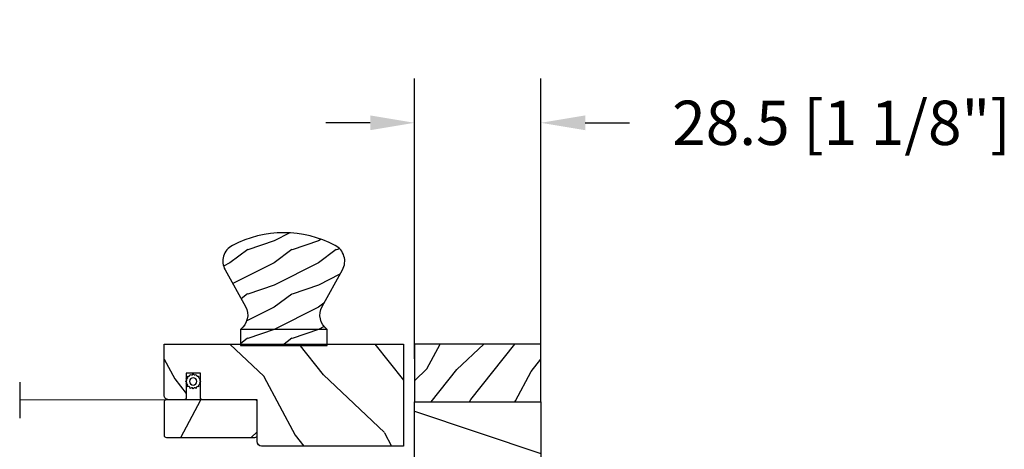
# Model space of a CAD drawing. Units: millimetres. Extents: x 986 to 2146, y -85 to 51.
# Drawn here: x 1189 to 1197, y 14 to 18 of the extents above; entities that cross this region are included whole.
import ezdxf

# ---------------------------------------------------------------- set-up
doc = ezdxf.new("R2010")
doc.units = ezdxf.units.MM
doc.header["$MEASUREMENT"] = 0
doc.header["$PDMODE"] = 3
doc.layers.add('Dimensions-Cotes', color=7, linetype='Continuous')
doc.layers.add('Screen', color=51, linetype='Continuous')
doc.styles.add('Century-10', font='GOTHIC.TTF', dxfattribs={"height": 0.3937})
doc.linetypes.add('Amzigzag', pattern='A,0.0001,[136,genltshp.shx,S=0.04,R=0,X=0,Y=0],-11', length=11.0001)
doc.linetypes.add('ZIGZAG', pattern='A,0.00254,-5.08,[131,ltypeshp.shx,S=5.08,R=0,X=-5.08,Y=0],-10.16,[131,ltypeshp.shx,S=5.08,R=180,X=5.08,Y=0],-5.08', length=20.32254)
doc.dimstyles.new('1-1', dxfattribs={"dimtxt": 0.3937, "dimasz": 0.3937, "dimexe": 0.3937, "dimexo": 0.3937, "dimgap": 0.3937, "dimtad": 0, "dimtih": 1, "dimtoh": 1, "dimdec": 1, "dimlfac": 25.4, "dimzin": 0, "dimdsep": 46, "dimtxsty": 'Century-10', "dimcen": 0, "dimadec": 1, "dimazin": 0, "dimtfac": 1, "dimtdec": 1, "dimtofl": 0, "dimtmove": 0, "dimatfit": 3, "dimfxl": 0, "dimtolj": 1, "dimtzin": 0, "dimarcsym": 0})
pattern_1 = [(216.8699, (-137.4430430388924, -97.33503622970187), (29.99999917824452, 20.00000123263317), [5, -45]), (206.5651, (-131.4430430388924, -100.3350362297019), (-9.999991579409075, -10.00001309396381), [11.18034, -11.18034]), (198.4349, (-131.4430430388924, -105.3350362297019), (-20.00000434592961, -9.999984032227081), [6.32456, -25.29822])]

# ---------------------------------------------------------------- blocks, each defined once
blk = doc.blocks.new('*D54')
at = {"layer": 'Defpoints', "color": 0, "transparency": 16777216}
for p in [(1193.254989653436, 16.97982712897647), (1192.132944653436, 14.49145703137552), (1193.254989653436, 14.49145703137552)]:
    blk.add_point(p, dxfattribs=at)
at = {"layer": 'Dimensions-Cotes', "color": 0, "lineweight": -2, "transparency": 16777216}
for p, q in [((1192.132944653436, 14.88515703137553), (1192.132944653436, 17.37352712897647)), ((1193.254989653436, 14.88515703137553), (1193.254989653436, 17.37352712897647)), ((1191.739244653436, 16.97982712897647), (1191.345544653436, 16.97982712897647)), ((1193.648689653437, 16.97982712897647), (1194.042389653437, 16.97982712897647))]:
    blk.add_line(p, q, dxfattribs=at)
at = {"layer": 'Dimensions-Cotes', "color": 0, "transparency": 16777216}
for points in [[(1191.739244653436, 17.04544379564313), (1191.739244653436, 16.9142104623098), (1192.132944653436, 16.97982712897647)], [(1193.648689653437, 17.04544379564313), (1193.648689653437, 16.9142104623098), (1193.254989653436, 16.97982712897647)]]:
    blk.add_solid(points, dxfattribs=at)
at = {"layer": 'Dimensions-Cotes', "color": 0, "transparency": 16777216, "insert": (1195.924976873015, 16.97982712897647), "char_height": 0.3937, "attachment_point": 5, "style": 'Century-10'}
blk.add_mtext('\\A1;28.5 [1 1/8"]', dxfattribs=at)
blk = doc.blocks.new('BB-139')
h = blk.add_hatch()
h.set_pattern_fill('WOOD1', color=1, scale=30, angle=45, pattern_type=2)
h.set_pattern_definition([(261.8699, (-12.72792206135786, 29.698484809835), (21.21319907757999, 106.0660180495853), [15, -135]), (251.5651, (6.363961030678928, 36.06244584051392), (4.563926263401186e-05, -42.42641678491383), [33.54102, -33.54102]), (243.4349, (16.97056274847714, 25.45584412271571), (-21.21324652746686, -63.63958565313664), [18.97368, -75.89466])])
h.paths.add_polyline_path([(-80.4684904167807, 1.69999999999709), (-80.43881680640266, -3.552713678800501e-15), (-27.60001332163745, -5.892175636290631e-12), (-27.60001332163745, 7.499999999992724), (-24.60001332163745, 7.499999999992724), (-24.60001332163745, -3.328892717036069e-12), (0, 1.77635683940025e-15), (1.4210854715202e-14, 28.5), (-24.60001332163747, 28.5), (-24.60001332163745, 21), (-27.60001332163745, 21), (-27.60001332163738, 28.5), (-80.4388213261814, 28.5), (-80.4684904167807, 26.79999999999563), (-99.16849041679234, 26.79999999999563), (-99.19816402717038, 28.5), (-116, 28.5), (-116, 0), (-99.19816402717038, 0), (-99.16849041679234, 1.69999999999709)])
at = {"color": 4}
blk.add_lwpolyline([(-80.4684904167807, 26.79999999999563), (-80.4388213261814, 28.5), (-27.60001332163738, 28.5), (-27.60001332163745, 21), (-24.60001332163745, 21), (-24.60001332163746, 28.5), (0, 28.5), (0, 0), (-24.60001332163745, -3.328892717036069e-12), (-24.60001332163745, 7.499999999992724), (-27.60001332163745, 7.499999999992724), (-27.60001332163745, -5.888115737412745e-12), (-80.43881680640266, -5.551115123125783e-15), (-80.43881680640266, -5.551115123125783e-15), (-80.43881680640266, -5.551115123125783e-15), (-80.43881680640266, -5.551115123125783e-15), (-80.43881680640266, -5.551115123125783e-15), (-80.43881680640266, -5.551115123125783e-15), (-80.43881680640266, -5.551115123125783e-15), (-80.43881680640266, -5.551115123125783e-15), (-80.43881680640266, -5.551115123125783e-15), (-80.43881680640266, -5.551115123125783e-15), (-80.4684904167807, 1.69999999999709), (-99.16849041679234, 1.69999999999709), (-99.19816402717038, 0), (-116, 0), (-116, 28.5), (-99.19816402717038, 28.5), (-99.16849041679234, 26.79999999999563)], close=True, dxfattribs=at)
blk = doc.blocks.new('CM-051')
h = blk.add_hatch()
h.set_pattern_fill('WOOD1', color=1, scale=30, angle=205, style=0, pattern_type=2)
h.set_pattern_definition([(61.86990000000002, (-118.0123493185492, -67.84147993050829), (-56.2106013317665, -92.41411308843044), [15, -135]), (51.5651, (-138.1294538408729, -67.29183855850897), (14.51064626269247, 39.86780638871807), [33.54102, -33.54102]), (43.43489999999997, (-144.4687277669836, -53.6972217529601), (41.69995143104486, 52.5462914103983), [18.97367999999992, -75.89465999999969])])
edge = h.paths.add_edge_path()
edge.add_arc((4.5, 12.05489110186682), 0.4999999999999999, 0, 90)
edge.add_line((4.5, 12.55489110186682), (1, 12.55489110186682))
edge.add_arc((1, 11.55489110186682), 0.9999999999999999, 90, 180)
edge.add_line((0, 11.55489110186682), (0, 0))
edge.add_line((0, 0), (53.99715554646173, 0))
edge.add_line((53.99715554646173, 0), (53.99715554646173, 23))
edge.add_line((53.99715554646173, 23), (22, 23))
edge.add_arc((22, 22), 0.9999999999999999, 90, 180)
edge.add_line((21, 22), (21, 12.55489110186682))
edge.add_line((21, 12.55489110186682), (8.674999999999272, 12.55489110186682))
edge.add_arc((8.674999999999272, 12.05489110186682), 0.4999999999999999, 90, 180)
edge.add_line((8.174999999999272, 12.05489110186682), (8.174999999999272, 6.554891101866815))
edge.add_line((8.174999999999272, 6.554891101866815), (5, 6.55489110186727))
edge.add_line((5, 6.55489110186727), (5, 12.05489110186682))
at = {"color": 4}
blk.add_lwpolyline([(8.174999999999272, 12.05489110186682), (8.174999999999272, 6.554891101866815), (5, 6.554891101866815), (5, 12.05489110186682, 0.414213562373095), (4.5, 12.55489110186682), (1, 12.55489110186682, 0.414213562373095), (0, 11.55489110186682), (0, 0), (53.99715554646173, 0), (53.99715554646173, 23), (22, 23, 0.414213562373095), (21, 22), (21, 12.55489110186682), (8.674999999999272, 12.55489110186682, 0.414213562373095)], format="xyb", close=True, dxfattribs=at)
blk = doc.blocks.new('CM-005')
at = {"color": 51}
blk.add_lwpolyline([(1.212334576344574, -0.3868345763448886), (1.177909196697556, -0.1009620253062238, 0.03873202468494066), (1.306705637237201, 0.09179546981567199), (1.583991458490573, 0.1693892552102554), (1.442787865785476, 0.4203270315770098, 0.03873202468492509), (1.48801516121307, 0.6476999999999791), (1.714499999999816, 0.8254999999999129), (1.48801516121307, 1.003299999999392, 0.03873202468536949), (1.442787865785021, 1.230672968424635), (1.583991458490118, 1.481610744790025), (1.306705637236291, 1.559204530185518, 0.03873202468518958), (1.177909196696646, 1.751962025307868), (1.212334576343665, 2.03783457634426), (0.9264620253077283, 2.003409196696786, 0.03873202468545896), (0.7337045301844682, 2.132205637236886), (0.6561107447898848, 2.409491458490258), (0.4051729684244947, 2.268287865786071, 0.03873202468519166), (0.1778000000001612, 2.313515161213211), (-2.273736754432321e-13, 2.539999999999957), (-0.1777999999997064, 2.313515161213211, 0.0387320246853078), (-0.4051729684254042, 2.268287865785616), (-0.6561107447898848, 2.409491458490258), (-0.7337045301844682, 2.132205637236432, 0.03873202468510488), (-0.9264620253068188, 2.003409196697696), (-1.212334576344574, 2.037834576344714), (-1.177909196697556, 1.751962025307868, 0.03873202468524476), (-1.306705637237201, 1.559204530184154), (-1.583991458490573, 1.481610744790025), (-1.442787865785476, 1.23067296842418, 0.03873202468511912), (-1.48801516121307, 1.003299999999847), (-1.714499999999816, 0.8255000000003676), (-1.48801516121307, 0.6477000000004338, 0.03873202468523698), (-1.442787865785931, 0.4203270315761003), (-1.583991458490573, 0.1693892552102554), (-1.306705637236291, 0.09179546981567199, 0.03873202468527422), (-1.177909196697101, -0.1009620253071333), (-1.212334576344574, -0.3868345763444339), (-0.9264620253077283, -0.3524091966969607, 0.03873202468502272), (-0.7337045301844682, -0.4812056372370606), (-0.6561107447898848, -0.7584914584899778), (-0.4051729684240399, -0.617287865785336, 0.0387320246851915), (-0.1778000000001612, -0.6625151612129301), (-6.821210263296962e-13, -0.8889999999992213), (0.1777999999992517, -0.6625151612124753, 0.03873202468523886), (0.4051729684235852, -0.6172878657857908), (0.6561107447898848, -0.7584914584899778), (0.7337045301844682, -0.4812056372361511, 0.03873202468510744), (0.9264620253068188, -0.3524091966969607)], format="xyb", close=True, dxfattribs=at)
blk.add_circle((0, 0.8254999999999981), 0.8255, dxfattribs=at)
blk = doc.blocks.new('Q-178')
h = blk.add_hatch()
h.set_pattern_fill('WOOD1', color=1, scale=10, pattern_type=2)
h.set_pattern_definition(pattern_1)
h.paths.add_polyline_path([(-11.60714285714262, 22.54213708506708, 0.4212400588131899), (-13.24728999193038, 17.05801350109928), (-8.651579327615678, 8.77909888935331, -0.379241955833207), (-9.799999999999898, 3.599999999999909), (9.799999999998523, 3.599999999999909, -0.3792419558329889), (8.651579327616087, 8.779098889354042), (13.24728999193038, 17.05801350109973, 0.4212400588131823), (11.60714285714272, 22.54213708506703, 0.24621588190195)])
h = blk.add_hatch()
h.set_pattern_fill('WOOD1', color=1, scale=10, pattern_type=2)
h.set_pattern_definition(pattern_1)
h.paths.add_polyline_path([(-9.799999999999272, 3.599999999999909), (-9.79999999999927, 0), (9.799999999999274, 0), (9.79999999999927, 3.599999999999909)])
at = {"color": 4}
blk.add_lwpolyline([(9.80000000000291, 3.599999999996726, -0.379241955833329), (8.651579327615764, 8.779098889353463), (13.2472899919303, 17.05801350109959, 0.4212400588130095), (11.60714285714494, 22.54213708506586, 0.2462158819020042), (-11.60714285714494, 22.54213708506586, 0.4212400588130095), (-13.2472899919303, 17.05801350109914), (-8.651579327615764, 8.779098889353463, -0.3792419558331642), (-9.799999999999272, 3.600000000000364)], format="xyb", dxfattribs=at)
blk.add_lwpolyline([(-9.799999999999272, 0), (9.799999999999272, 0), (9.799999999999272, 3.599999999999909), (-9.799999999999272, 3.599999999999909)], close=True, dxfattribs=at)
blk = doc.blocks.new('CM-063')
h = blk.add_hatch()
h.set_pattern_fill('WOOD1', color=1, scale=30, angle=205, style=0, pattern_type=2)
h.set_pattern_definition([(61.86989999999997, (-2288.846200195039, -25463.88023701969), (-56.2106013317665, -92.41411308843044), [15, -135]), (51.5651, (-2308.963304717367, -25463.33059564769), (14.51064626269248, 39.86780638871807), [33.54102, -33.54102]), (43.43490000000003, (-2315.302578643477, -25449.73597884214), (41.69995143104487, 52.5462914103983), [18.97368, -75.89466])])
h.paths.add_polyline_path([(0.5, 8.5, 0.4142135623730951), (0, 8), (0, 0.5, 0.4142135623730951), (0.5, 0), (20.5, 0, 0.4142135623730951), (21, 0.5), (21, 8, 0.4142135623730951), (20.5, 8.5)])
at = {"color": 4}
blk.add_lwpolyline([(21, 0.5), (21, 8, 0.414213562373095), (20.5, 8.5), (0.5, 8.5, 0.414213562373095), (0, 8), (0, 0.5, 0.414213562373095), (0.5, 0), (20.5, 0, 0.414213562373095)], format="xyb", close=True, dxfattribs=at)
blk = doc.blocks.new('BB-135')
h = blk.add_hatch()
h.set_pattern_fill('WOOD1', color=1, scale=15, angle=115, style=0, pattern_type=2)
h.set_pattern_definition([(331.8699, (-1435.796131512651, 6078.106898935983), (-46.20705654421522, 28.10530066588325), [7.5, -67.5]), (321.5651, (-1435.521310826652, 6088.165451197146), (19.93390319435903, -7.255323131346237), [16.77051, -16.77051]), (313.4349, (-1428.724002423877, 6091.335088160201), (26.27314570519915, -20.84997571552244), [9.48684, -37.94733])])
h.paths.add_polyline_path([(0, 0), (13, 0), (13, 28.5), (0, 28.5)])
at = {"color": 4}
blk.add_lwpolyline([(0, 0), (13, 0), (13, 28.5), (0, 28.5)], close=True, dxfattribs=at)

msp = doc.modelspace()

# ---------------------------------------------------------------- linework, layer by layer
at = {"layer": 'Screen', "linetype": 'Amzigzag', "ltscale": 0.5}
msp.add_line((1188.625486712092, 14.67705820129278), (1188.625486712092, 14.35637355198509), dxfattribs=at)
at = {"layer": 'Screen', "linetype": 'ZIGZAG', "ltscale": 0.005}
msp.add_line((1190.085816639572, 14.52076309880221), (1188.625486712092, 14.51671587663894), dxfattribs=at)

# ---------------------------------------------------------------- block references
at = {"xscale": 0.03937, "yscale": 0.03937, "zscale": 0.03937}
for name, rotation in [('BB-135', 90.00000000000001), ('BB-139', 90)]:
    msp.add_blockref(name, (1193.254989653436, 14.50323916148256), dxfattribs=dict(at, rotation=rotation))
at = {"layer": 'Screen', "xscale": 0.03937, "yscale": 0.03937, "zscale": 0.03937}
for name, p in [('Q-178', (1190.971585646504, 15.00326703137567)), ('CM-063', (1189.908651639572, 14.18611809880221))]:
    msp.add_blockref(name, p, dxfattribs=at)
at = {"layer": 'Screen', "xscale": -0.03937, "yscale": 0.03937, "zscale": 0.03937}
for name, p, rotation in [('CM-051', (1189.908651639572, 15.0150491614827), 180), ('CM-005', (1190.134391828981, 14.6834637023527), 270)]:
    msp.add_blockref(name, p, dxfattribs=dict(at, rotation=rotation))

# ---------------------------------------------------------------- dimensions: what is measured, and where the dimension line sits
at = {"layer": 'Dimensions-Cotes'}
dim = msp.add_linear_dim(base=(1193.254989653436, 16.97982712897647), p1=(1192.132944653436, 14.49145703137552), p2=(1193.254989653436, 14.49145703137552), dimstyle='1-1', dxfattribs=at)
dim.commit()
dim.dimension.update_dxf_attribs({"geometry": '*D54', "text_midpoint": (1195.924976873015, 16.97982712897647), "dimtype": 160})

doc.saveas('drawing.dxf')
